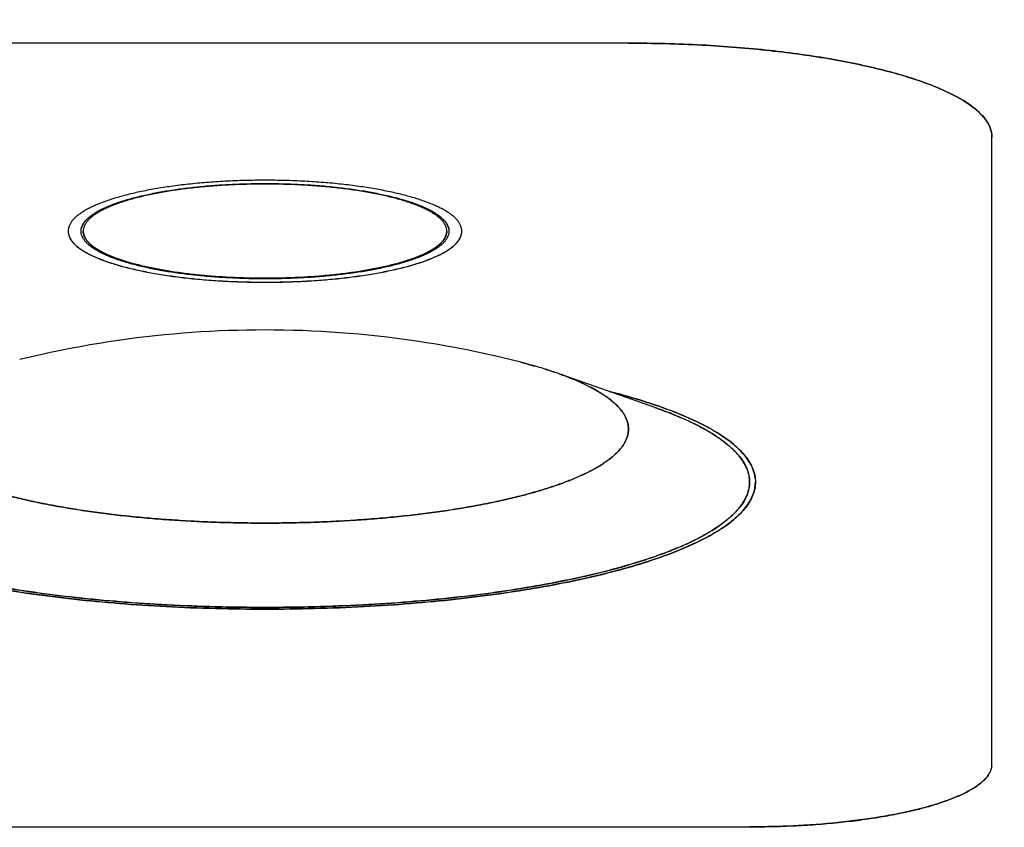
# Model space of a CAD drawing. Units: millimetres. Extents: x 5 to 293, y 4 to 414.
# Drawn here: x 182 to 184, y 146 to 148 of the extents above; entities that cross this region are included whole.
import ezdxf
from ezdxf.enums import TextEntityAlignment as Align

# ---------------------------------------------------------------- set-up
doc = ezdxf.new("R2010")
doc.units = ezdxf.units.MM
doc.layers.add('Default', color=7, linetype='Continuous')
doc.layers.add('DV4_0', color=7, linetype='Continuous')
doc.styles.add('SEACAD_Arial', font='arial.ttf')
doc.dimstyles.get("Standard").update_dxf_attribs({"dimtxt": 0.18, "dimasz": 0.18, "dimexe": 0.18, "dimexo": 0.0625, "dimgap": 0.09, "dimtad": 0, "dimtih": 1, "dimtoh": 1, "dimdec": 4, "dimzin": 0, "dimdsep": 46, "dimtxsty": 'Standard', "dimcen": 0.09, "dimadec": 0, "dimazin": 0, "dimtfac": 1, "dimtdec": 4, "dimtofl": 0, "dimtmove": 0, "dimatfit": 3, "dimfxl": 0, "dimtolj": 1, "dimtzin": 0, "dimarcsym": 0})

# ---------------------------------------------------------------- blocks, each defined once
blk = doc.blocks.new('SE3')
at = {"color": 7, "linetype": 'Continuous'}
for p, q in [((182.1406, 147.253), (182.1216, 147.2511)), ((182.1595, 147.2548), (182.1406, 147.253)), ((182.1783, 147.2564), (182.1595, 147.2548)), ((182.1972, 147.2578), (182.1783, 147.2564)), ((182.216, 147.2591), (182.1972, 147.2578)), ((182.2349, 147.2602), (182.216, 147.2591)), ((182.2537, 147.2611), (182.2349, 147.2602)), ((182.2725, 147.2618), (182.2537, 147.2611)), ((182.2914, 147.2624), (182.2725, 147.2618)), ((182.3103, 147.2628), (182.2914, 147.2624)), ((182.3292, 147.2631), (182.3103, 147.2628)), ((182.3481, 147.2632), (182.3292, 147.2631)), ((182.3673, 147.2631), (182.3481, 147.2632)), ((182.3866, 147.2628), (182.3673, 147.2631)), ((182.4059, 147.2624), (182.3866, 147.2628)), ((182.4252, 147.2618), (182.4059, 147.2624)), ((182.4445, 147.261), (182.4252, 147.2618)), ((182.4638, 147.26), (182.4445, 147.261)), ((182.4832, 147.2589), (182.4638, 147.26)), ((182.5026, 147.2576), (182.4832, 147.2589)), ((182.522, 147.256), (182.5026, 147.2576)), ((182.5416, 147.2544), (182.522, 147.256)), ((182.5611, 147.2525), (182.5416, 147.2544)), ((182.5808, 147.2504), (182.5611, 147.2525)), ((181.9864, 147.2322), (181.9665, 147.2286)), ((182.0061, 147.2355), (181.9864, 147.2322)), ((182.0256, 147.2386), (182.0061, 147.2355)), ((182.0451, 147.2415), (182.0256, 147.2386)), ((182.0644, 147.2442), (182.0451, 147.2415)), ((182.0835, 147.2467), (182.0644, 147.2442)), ((182.1026, 147.249), (182.0835, 147.2467)), ((182.1216, 147.2511), (182.1026, 147.249)), ((182.6005, 147.2481), (182.5808, 147.2504)), ((182.6204, 147.2457), (182.6005, 147.2481)), ((182.6404, 147.243), (182.6204, 147.2457)), ((182.6606, 147.2401), (182.6404, 147.243)), ((182.681, 147.2369), (182.6606, 147.2401)), ((182.7015, 147.2336), (182.681, 147.2369)), ((182.7223, 147.23), (182.7015, 147.2336)), ((181.8846, 147.212), (181.8634, 147.2072)), ((181.9055, 147.2166), (181.8846, 147.212)), ((181.926, 147.2209), (181.9055, 147.2166)), ((181.9464, 147.2249), (181.926, 147.2209)), ((181.9665, 147.2286), (181.9464, 147.2249)), ((182.7434, 147.2261), (182.7223, 147.23)), ((182.7647, 147.2219), (182.7434, 147.2261)), ((182.7864, 147.2175), (182.7647, 147.2219)), ((182.8083, 147.2127), (182.7864, 147.2175)), ((182.8307, 147.2077), (182.8083, 147.2127)), ((181.8634, 147.2072), (181.8419, 147.202)), ((182.8534, 147.2022), (182.8307, 147.2077)), ((182.876, 147.1965), (182.8534, 147.2022))]:
    blk.add_line(p, q, dxfattribs=at)
at = {"layer": 'DV4_0', "color": 7, "linetype": 'Continuous'}
for p, q in [((183.0981, 147.8552), (181.5981, 147.8552)), ((183.0981, 147.8552), (181.5981, 147.8552)), ((183.0981, 147.8551), (181.5981, 147.8551)), ((183.0981, 147.8552), (183.0981, 147.8551)), ((183.8481, 146.367), (183.8481, 147.6611)), ((183.8481, 146.367), (183.8481, 147.6611)), ((182.3481, 147.5654), (182.3481, 147.5655)), ((182.3481, 147.3698), (182.3481, 147.3701)), ((182.3481, 147.3618), (182.3481, 147.3619)), ((183.1544, 147.1024), (182.9528, 147.1735)), ((182.3481, 146.6869), (182.3481, 146.6868)), ((181.3481, 146.2375), (183.348, 146.2375)), ((181.3481, 146.2375), (183.348, 146.2375))]:
    blk.add_line(p, q, dxfattribs=at)
for points, knots in [([(183.8481, 147.6611), (183.8481, 147.6627), (183.8479, 147.666), (183.847, 147.6726), (183.8445, 147.681), (183.8396, 147.6909), (183.8329, 147.7005), (183.8245, 147.7099), (183.8143, 147.7191), (183.8024, 147.7281), (183.789, 147.7369), (183.7739, 147.7455), (183.7573, 147.7539), (183.7392, 147.762), (183.7197, 147.7698), (183.6988, 147.7774), (183.6765, 147.7848), (183.6529, 147.7918), (183.6281, 147.7985), (183.602, 147.8049), (183.5651, 147.8132), (183.5162, 147.8226), (183.4544, 147.8323), (183.3888, 147.8404), (183.3201, 147.8469), (183.2481, 147.8516), (183.1738, 147.8545), (183.1234, 147.8552), (183.0981, 147.8552)], [0, 0, 0, 0, 0.0060974, 0.0122515, 0.0249175, 0.0383846, 0.0529659, 0.0684128, 0.0852986, 0.1037306, 0.1237813, 0.1451181, 0.1680727, 0.1926388, 0.2187997, 0.2463218, 0.2753516, 0.3058443, 0.3377515, 0.3710202, 0.4055904, 0.4783752, 0.556146, 0.6377485, 0.7239657, 0.8127053, 0.9059556, 1, 1, 1, 1]), ([(183.0981, 147.8552), (183.1487, 147.8552), (183.2488, 147.8526), (183.3911, 147.8411), (183.5197, 147.8231), (183.6317, 147.7992), (183.7241, 147.7702), (183.7939, 147.7369), (183.8381, 147.7001), (183.8481, 147.6742), (183.8481, 147.6611)], [0, 0, 0, 0, 0.129132, 0.254435, 0.377653, 0.499978, 0.622303, 0.745528, 0.870844, 1, 1, 1, 1]), ([(183.8481, 147.6611), (183.8481, 147.6627), (183.8479, 147.6659), (183.847, 147.6726), (183.8445, 147.681), (183.8396, 147.6908), (183.8329, 147.7005), (183.8245, 147.7099), (183.8143, 147.719), (183.8024, 147.7281), (183.789, 147.7369), (183.7739, 147.7455), (183.7573, 147.7538), (183.7392, 147.7619), (183.7197, 147.7698), (183.6988, 147.7774), (183.6765, 147.7847), (183.6529, 147.7917), (183.6281, 147.7984), (183.602, 147.8049), (183.5651, 147.8131), (183.5162, 147.8225), (183.4544, 147.8322), (183.3888, 147.8403), (183.3201, 147.8468), (183.2481, 147.8516), (183.1738, 147.8544), (183.1234, 147.8551), (183.0981, 147.8551)], [0, 0, 0, 0, 0.006009, 0.012163, 0.02483, 0.038299, 0.052881, 0.06833, 0.085217, 0.103651, 0.123703, 0.145042, 0.167998, 0.192567, 0.21873, 0.246255, 0.275287, 0.305782, 0.337692, 0.370964, 0.405537, 0.478329, 0.556106, 0.637716, 0.723941, 0.812689, 0.905947, 1, 1, 1, 1]), ([(182.3481, 147.5722), (182.3344, 147.5722), (182.3071, 147.5719), (182.2669, 147.5703), (182.2278, 147.5677), (182.1906, 147.5642), (182.155, 147.5598), (182.1216, 147.5546), (182.0903, 147.5486), (182.0615, 147.5418), (182.0392, 147.5355), (182.0227, 147.5301), (182.0114, 147.526), (182.0008, 147.5217), (181.991, 147.5173), (181.982, 147.5128), (181.9739, 147.5082), (181.9666, 147.5034), (181.9601, 147.4985), (181.9546, 147.4935), (181.9501, 147.4885), (181.9464, 147.4832), (181.9438, 147.4779), (181.9422, 147.4725), (181.9418, 147.4689), (181.9418, 147.4671)], [0, 0, 0, 0, 0.094075, 0.187356, 0.27611, 0.362341, 0.443947, 0.521719, 0.594498, 0.662326, 0.724711, 0.753735, 0.781252, 0.807407, 0.831968, 0.854917, 0.876248, 0.896295, 0.914723, 0.931605, 0.94705, 0.96163, 0.975096, 0.987762, 1, 1, 1, 1]), ([(181.9686, 147.4671), (181.9686, 147.4687), (181.969, 147.4721), (181.9704, 147.4772), (181.9729, 147.4822), (181.9763, 147.4871), (181.9806, 147.4918), (181.9857, 147.4965), (181.9917, 147.5011), (181.9985, 147.5055), (182.0062, 147.5099), (182.0145, 147.5141), (182.0237, 147.5182), (182.0336, 147.5222), (182.0442, 147.5261), (182.0595, 147.5311), (182.0804, 147.537), (182.1073, 147.5433), (182.1365, 147.549), (182.1678, 147.5539), (182.201, 147.558), (182.2358, 147.5613), (182.2722, 147.5637), (182.3098, 147.5652), (182.3353, 147.5655), (182.3481, 147.5655)], [0, 0, 0, 0, 0.012259, 0.024945, 0.03843, 0.053027, 0.068484, 0.085378, 0.103817, 0.123873, 0.145209, 0.168162, 0.192728, 0.218889, 0.246403, 0.275426, 0.337815, 0.40563, 0.478406, 0.556158, 0.637754, 0.72396, 0.812698, 0.90595, 1, 1, 1, 1]), ([(181.9686, 147.4671), (181.9686, 147.4687), (181.969, 147.4721), (181.9704, 147.4771), (181.9729, 147.4821), (181.9763, 147.487), (181.9806, 147.4917), (181.9857, 147.4964), (181.9917, 147.501), (181.9985, 147.5054), (182.0062, 147.5098), (182.0145, 147.514), (182.0237, 147.5181), (182.0336, 147.5221), (182.0442, 147.5259), (182.0595, 147.531), (182.0804, 147.5369), (182.1073, 147.5432), (182.1365, 147.5488), (182.1678, 147.5537), (182.201, 147.5579), (182.2358, 147.5611), (182.2722, 147.5636), (182.3098, 147.565), (182.3353, 147.5654), (182.3481, 147.5654)], [0, 0, 0, 0, 0.0119694, 0.0246592, 0.0381482, 0.0527493, 0.0682112, 0.0851101, 0.1035542, 0.1236166, 0.1449587, 0.1679189, 0.1924913, 0.2186603, 0.2461824, 0.2752141, 0.3376207, 0.4054556, 0.4782535, 0.5560284, 0.6376483, 0.7238794, 0.812643, 0.9059228, 1, 1, 1, 1]), ([(181.9686, 147.467), (181.9686, 147.4736), (181.9737, 147.4867), (181.996, 147.5054), (182.0314, 147.5223), (182.0781, 147.537), (182.1347, 147.5491), (182.1998, 147.5583), (182.2718, 147.5641), (182.3225, 147.5654), (182.3481, 147.5654)], [0, 0, 0, 0, 0.128891, 0.25436, 0.377699, 0.500094, 0.622442, 0.745646, 0.870911, 1, 1, 1, 1]), ([(182.3481, 147.5643), (182.3354, 147.5643), (182.3102, 147.5639), (182.2731, 147.5625), (182.2371, 147.5601), (182.2027, 147.5569), (182.1699, 147.5528), (182.1391, 147.548), (182.1102, 147.5424), (182.0836, 147.5362), (182.063, 147.5304), (182.0478, 147.5254), (182.0373, 147.5216), (182.0275, 147.5177), (182.0185, 147.5136), (182.0102, 147.5094), (182.0027, 147.5051), (181.9959, 147.5007), (181.99, 147.4962), (181.9849, 147.4916), (181.9807, 147.4869), (181.9773, 147.4821), (181.9749, 147.4772), (181.9734, 147.4722), (181.9731, 147.4688), (181.9731, 147.4672)], [0, 0, 0, 0, 0.094062, 0.18733, 0.276079, 0.362305, 0.443909, 0.521682, 0.594465, 0.662296, 0.724686, 0.753713, 0.781233, 0.807391, 0.831954, 0.854906, 0.87624, 0.896288, 0.914718, 0.931603, 0.947048, 0.961629, 0.975096, 0.987762, 1, 1, 1, 1]), ([(182.7543, 147.4671), (182.7543, 147.4689), (182.7539, 147.4725), (182.7523, 147.4779), (182.7497, 147.4832), (182.7461, 147.4885), (182.7415, 147.4935), (182.736, 147.4985), (182.7296, 147.5034), (182.7223, 147.5082), (182.7141, 147.5128), (182.7051, 147.5173), (182.6953, 147.5217), (182.6848, 147.526), (182.6734, 147.5301), (182.657, 147.5355), (182.6346, 147.5418), (182.6058, 147.5486), (182.5745, 147.5546), (182.5411, 147.5598), (182.5056, 147.5642), (182.4683, 147.5677), (182.4293, 147.5703), (182.3891, 147.5719), (182.3618, 147.5722), (182.3481, 147.5722)], [0, 0, 0, 0, 0.01224, 0.024908, 0.038377, 0.052959, 0.068406, 0.085292, 0.103722, 0.123772, 0.145106, 0.168058, 0.192621, 0.218779, 0.246298, 0.275324, 0.337714, 0.405543, 0.478325, 0.556095, 0.637699, 0.723923, 0.812671, 0.905938, 1, 1, 1, 1]), ([(182.3481, 147.5655), (182.3609, 147.5655), (182.3864, 147.5652), (182.4239, 147.5637), (182.4604, 147.5613), (182.4952, 147.558), (182.5283, 147.5539), (182.5596, 147.549), (182.5888, 147.5433), (182.6157, 147.537), (182.6366, 147.5311), (182.652, 147.5261), (182.6626, 147.5222), (182.6725, 147.5182), (182.6816, 147.5141), (182.69, 147.5099), (182.6976, 147.5055), (182.7045, 147.5011), (182.7105, 147.4965), (182.7156, 147.4918), (182.7199, 147.4871), (182.7233, 147.4822), (182.7258, 147.4772), (182.7272, 147.4721), (182.7276, 147.4687), (182.7276, 147.4671)], [0, 0, 0, 0, 0.093992, 0.187187, 0.275898, 0.362079, 0.443672, 0.521424, 0.594215, 0.662046, 0.724458, 0.753493, 0.78102, 0.807194, 0.831771, 0.854737, 0.876085, 0.896152, 0.914599, 0.931501, 0.946965, 0.961566, 0.975054, 0.987741, 1, 1, 1, 1]), ([(182.3481, 147.5654), (182.3609, 147.5654), (182.3864, 147.565), (182.4239, 147.5636), (182.4604, 147.5611), (182.4952, 147.5579), (182.5283, 147.5537), (182.5596, 147.5488), (182.5888, 147.5432), (182.6157, 147.5369), (182.6366, 147.531), (182.652, 147.5259), (182.6626, 147.5221), (182.6725, 147.5181), (182.6816, 147.514), (182.69, 147.5098), (182.6976, 147.5054), (182.7045, 147.501), (182.7105, 147.4964), (182.7156, 147.4917), (182.7199, 147.487), (182.7233, 147.4821), (182.7258, 147.4771), (182.7272, 147.4721), (182.7276, 147.4687), (182.7276, 147.4671)], [0, 0, 0, 0, 0.09402, 0.187241, 0.275979, 0.362185, 0.443802, 0.521577, 0.594389, 0.66224, 0.72467, 0.753714, 0.781249, 0.80743, 0.832015, 0.854988, 0.876342, 0.896414, 0.914867, 0.931774, 0.947243, 0.961848, 0.975339, 0.98803, 1, 1, 1, 1]), ([(182.3481, 147.5654), (182.3737, 147.5654), (182.4243, 147.5641), (182.4963, 147.5583), (182.5614, 147.5491), (182.618, 147.537), (182.6648, 147.5223), (182.7002, 147.5054), (182.7225, 147.4867), (182.7276, 147.4736), (182.7276, 147.467)], [0, 0, 0, 0, 0.129015, 0.254252, 0.377461, 0.499831, 0.622254, 0.745617, 0.871101, 1, 1, 1, 1]), ([(182.7231, 147.4672), (182.7231, 147.4688), (182.7228, 147.4722), (182.7213, 147.4772), (182.7189, 147.4821), (182.7155, 147.4869), (182.7113, 147.4916), (182.7062, 147.4962), (182.7003, 147.5007), (182.6935, 147.5051), (182.686, 147.5094), (182.6777, 147.5136), (182.6687, 147.5177), (182.6589, 147.5216), (182.6484, 147.5254), (182.6332, 147.5304), (182.6126, 147.5362), (182.586, 147.5424), (182.5571, 147.548), (182.5262, 147.5528), (182.4934, 147.5569), (182.4591, 147.5601), (182.4231, 147.5625), (182.3859, 147.5639), (182.3608, 147.5643), (182.3481, 147.5643)], [0, 0, 0, 0, 0.012238, 0.024905, 0.038373, 0.052955, 0.068404, 0.085292, 0.103727, 0.12378, 0.14512, 0.168078, 0.192647, 0.218812, 0.246337, 0.27537, 0.337772, 0.405612, 0.478401, 0.556174, 0.637777, 0.723991, 0.812727, 0.905966, 1, 1, 1, 1]), ([(181.9418, 147.467), (181.9418, 147.4652), (181.9422, 147.4615), (181.9438, 147.4561), (181.9464, 147.4508), (181.9501, 147.4456), (181.9546, 147.4405), (181.9601, 147.4355), (181.9666, 147.4306), (181.9739, 147.4259), (181.982, 147.4212), (181.991, 147.4167), (182.0008, 147.4123), (182.0114, 147.408), (182.0227, 147.4039), (182.0392, 147.3985), (182.0615, 147.3922), (182.0903, 147.3855), (182.1216, 147.3794), (182.155, 147.3742), (182.1906, 147.3698), (182.2278, 147.3663), (182.2669, 147.3637), (182.3071, 147.3621), (182.3344, 147.3618), (182.3481, 147.3618)], [0, 0, 0, 0, 0.012234, 0.024896, 0.038359, 0.052935, 0.068379, 0.085261, 0.103688, 0.123733, 0.145065, 0.168015, 0.192576, 0.218731, 0.246248, 0.275273, 0.337659, 0.405489, 0.47827, 0.556044, 0.637652, 0.723884, 0.812641, 0.905923, 1, 1, 1, 1]), ([(181.9418, 147.467), (181.9418, 147.4652), (181.9422, 147.4616), (181.9438, 147.4563), (181.9464, 147.4509), (181.9501, 147.4457), (181.9546, 147.4406), (181.9601, 147.4356), (181.9666, 147.4307), (181.9739, 147.426), (181.982, 147.4213), (181.991, 147.4168), (182.0008, 147.4124), (182.0114, 147.4082), (182.0227, 147.404), (182.0392, 147.3986), (182.0615, 147.3923), (182.0903, 147.3856), (182.1216, 147.3796), (182.155, 147.3743), (182.1906, 147.3699), (182.2278, 147.3664), (182.2669, 147.3638), (182.3071, 147.3623), (182.3344, 147.3619), (182.3481, 147.3619)], [0, 0, 0, 0, 0.011964, 0.02463, 0.038096, 0.052676, 0.068124, 0.085011, 0.103443, 0.123493, 0.144831, 0.167787, 0.192355, 0.218517, 0.246042, 0.275075, 0.337478, 0.405326, 0.478128, 0.555922, 0.637552, 0.723808, 0.812589, 0.905897, 1, 1, 1, 1]), ([(181.9421, 147.4634), (181.9428, 147.4575), (181.9486, 147.4447), (181.9712, 147.4259), (182.009, 147.4078), (182.059, 147.3921), (182.1197, 147.3792), (182.1893, 147.3694), (182.2621, 147.3635), (182.3116, 147.3621), (182.3345, 147.3619)], [0, 0, 0, 0, 0.112621, 0.243488, 0.372184, 0.49995, 0.627719, 0.756427, 0.887323, 1, 1, 1, 1]), ([(182.3481, 147.3687), (182.3353, 147.3687), (182.3098, 147.369), (182.2722, 147.3705), (182.2358, 147.3729), (182.201, 147.3762), (182.1678, 147.3803), (182.1365, 147.3852), (182.1073, 147.3908), (182.0804, 147.3971), (182.0595, 147.403), (182.0442, 147.4081), (182.0336, 147.4119), (182.0237, 147.4159), (182.0145, 147.42), (182.0062, 147.4243), (181.9985, 147.4286), (181.9917, 147.4331), (181.9857, 147.4376), (181.9806, 147.4423), (181.9763, 147.4471), (181.9729, 147.4519), (181.9704, 147.4569), (181.969, 147.462), (181.9686, 147.4653), (181.9686, 147.4669)], [0, 0, 0, 0, 0.094079, 0.187361, 0.276126, 0.362359, 0.44398, 0.521757, 0.594556, 0.662392, 0.724799, 0.753831, 0.781354, 0.807522, 0.832094, 0.855054, 0.876397, 0.896458, 0.914901, 0.931799, 0.94726, 0.961859, 0.975346, 0.988033, 1, 1, 1, 1]), ([(181.9731, 147.467), (181.9731, 147.4604), (181.9781, 147.4475), (182.0002, 147.429), (182.0351, 147.4124), (182.0813, 147.3979), (182.1373, 147.386), (182.2016, 147.3769), (182.2727, 147.3712), (182.3228, 147.3699), (182.3481, 147.3699)], [0, 0, 0, 0, 0.129114, 0.25441, 0.377629, 0.499959, 0.622292, 0.745523, 0.870843, 1, 1, 1, 1]), ([(182.3481, 147.3698), (182.3354, 147.3698), (182.3102, 147.3702), (182.2731, 147.3716), (182.2371, 147.374), (182.2027, 147.3772), (182.1699, 147.3813), (182.1391, 147.3861), (182.1102, 147.3917), (182.0836, 147.3979), (182.063, 147.4037), (182.0478, 147.4087), (182.0373, 147.4125), (182.0275, 147.4164), (182.0185, 147.4205), (182.0102, 147.4247), (182.0027, 147.4289), (181.9959, 147.4334), (181.99, 147.4379), (181.9849, 147.4425), (181.9807, 147.4472), (181.9773, 147.452), (181.9749, 147.4569), (181.9734, 147.4619), (181.9731, 147.4652), (181.9731, 147.4669)], [0, 0, 0, 0, 0.094064, 0.187334, 0.276085, 0.362312, 0.44392, 0.521694, 0.594479, 0.662312, 0.724703, 0.753731, 0.781252, 0.80741, 0.831973, 0.854925, 0.87626, 0.896307, 0.914736, 0.931619, 0.947064, 0.961641, 0.975104, 0.987766, 1, 1, 1, 1]), ([(181.9731, 147.4669), (181.9731, 147.4653), (181.9734, 147.4619), (181.9749, 147.457), (181.9773, 147.452), (181.9807, 147.4472), (181.9849, 147.4425), (181.99, 147.4379), (181.9959, 147.4334), (182.0027, 147.429), (182.0102, 147.4247), (182.0185, 147.4206), (182.0275, 147.4165), (182.0373, 147.4126), (182.0478, 147.4088), (182.063, 147.4038), (182.0836, 147.398), (182.1102, 147.3917), (182.1391, 147.3862), (182.1699, 147.3814), (182.2027, 147.3773), (182.2371, 147.3741), (182.2731, 147.3717), (182.3102, 147.3702), (182.3354, 147.3699), (182.3481, 147.3699)], [0, 0, 0, 0, 0.0120572, 0.0247217, 0.0381873, 0.0527668, 0.0682143, 0.0851005, 0.1035328, 0.1235832, 0.144922, 0.1678784, 0.1924461, 0.2186085, 0.2461339, 0.2751671, 0.3375692, 0.4054152, 0.4782129, 0.5560008, 0.6376228, 0.7238654, 0.8126325, 0.9059188, 1, 1, 1, 1]), ([(181.9731, 147.4669), (181.9731, 147.4653), (181.9735, 147.4621), (181.9749, 147.4572), (181.9773, 147.4523), (181.9807, 147.4475), (181.9849, 147.4428), (181.99, 147.4382), (181.9959, 147.4337), (182.0027, 147.4293), (182.0102, 147.425), (182.0185, 147.4208), (182.0275, 147.4167), (182.0373, 147.4128), (182.0478, 147.409), (182.063, 147.404), (182.0836, 147.3982), (182.1102, 147.392), (182.1391, 147.3864), (182.1699, 147.3816), (182.2027, 147.3775), (182.2371, 147.3743), (182.2731, 147.3719), (182.3102, 147.3705), (182.3354, 147.3701), (182.3481, 147.3701)], [0, 0, 0, 0, 0.0114715, 0.0241436, 0.0376171, 0.0522053, 0.0676619, 0.0845581, 0.1030013, 0.1230637, 0.1444151, 0.1673851, 0.1919674, 0.2181453, 0.245687, 0.2747374, 0.3371766, 0.4050628, 0.4779035, 0.5557375, 0.637408, 0.7237017, 0.8125214, 0.905863, 1, 1, 1, 1]), ([(182.3481, 147.3618), (182.3618, 147.3618), (182.3891, 147.3621), (182.4293, 147.3637), (182.4683, 147.3663), (182.5056, 147.3698), (182.5411, 147.3742), (182.5745, 147.3794), (182.6058, 147.3855), (182.6346, 147.3922), (182.657, 147.3985), (182.6734, 147.4039), (182.6848, 147.408), (182.6953, 147.4123), (182.7051, 147.4167), (182.7141, 147.4212), (182.7223, 147.4259), (182.7296, 147.4306), (182.736, 147.4355), (182.7415, 147.4405), (182.7461, 147.4456), (182.7497, 147.4508), (182.7523, 147.4561), (182.7539, 147.4615), (182.7543, 147.4652), (182.7543, 147.467)], [0, 0, 0, 0, 0.094064, 0.187333, 0.276083, 0.362308, 0.443915, 0.521686, 0.59447, 0.662301, 0.724692, 0.753719, 0.781239, 0.807396, 0.83196, 0.854912, 0.876247, 0.896295, 0.914725, 0.931609, 0.947055, 0.961634, 0.975099, 0.987764, 1, 1, 1, 1]), ([(182.3481, 147.3619), (182.3618, 147.3619), (182.3891, 147.3623), (182.4293, 147.3638), (182.4683, 147.3664), (182.5056, 147.3699), (182.5411, 147.3743), (182.5745, 147.3796), (182.6058, 147.3856), (182.6346, 147.3923), (182.657, 147.3986), (182.6734, 147.404), (182.6848, 147.4082), (182.6953, 147.4124), (182.7051, 147.4168), (182.7141, 147.4213), (182.7223, 147.426), (182.7296, 147.4307), (182.736, 147.4356), (182.7415, 147.4406), (182.7461, 147.4457), (182.7497, 147.4509), (182.7523, 147.4563), (182.7539, 147.4616), (182.7543, 147.4652), (182.7543, 147.467)], [0, 0, 0, 0, 0.09409, 0.187384, 0.276159, 0.362408, 0.444036, 0.521829, 0.594633, 0.662482, 0.72489, 0.753925, 0.781452, 0.807617, 0.832187, 0.855146, 0.876487, 0.89654, 0.914975, 0.931864, 0.947314, 0.961897, 0.975366, 0.988034, 1, 1, 1, 1]), ([(182.3481, 147.3699), (182.3734, 147.3699), (182.4235, 147.3712), (182.4946, 147.3769), (182.5589, 147.386), (182.6149, 147.3979), (182.6611, 147.4124), (182.696, 147.429), (182.7181, 147.4475), (182.7231, 147.4604), (182.7231, 147.467)], [0, 0, 0, 0, 0.129122, 0.254428, 0.377661, 0.500006, 0.622349, 0.74558, 0.870883, 1, 1, 1, 1]), ([(182.7276, 147.4669), (182.7276, 147.4653), (182.7272, 147.462), (182.7258, 147.4569), (182.7233, 147.4519), (182.7199, 147.4471), (182.7156, 147.4423), (182.7105, 147.4376), (182.7045, 147.4331), (182.6976, 147.4286), (182.69, 147.4243), (182.6816, 147.42), (182.6725, 147.4159), (182.6626, 147.4119), (182.652, 147.4081), (182.6366, 147.403), (182.6157, 147.3971), (182.5888, 147.3908), (182.5596, 147.3852), (182.5283, 147.3803), (182.4952, 147.3762), (182.4604, 147.3729), (182.4239, 147.3705), (182.3864, 147.369), (182.3609, 147.3687), (182.3481, 147.3687)], [0, 0, 0, 0, 0.011967, 0.024656, 0.038145, 0.052748, 0.068216, 0.085122, 0.103574, 0.123645, 0.144999, 0.167972, 0.192557, 0.218737, 0.246273, 0.275317, 0.337747, 0.4056, 0.478413, 0.556189, 0.637808, 0.724015, 0.812755, 0.905979, 1, 1, 1, 1]), ([(182.7231, 147.4669), (182.7231, 147.4652), (182.7228, 147.4619), (182.7213, 147.4569), (182.7189, 147.452), (182.7155, 147.4472), (182.7113, 147.4425), (182.7062, 147.4379), (182.7003, 147.4334), (182.6935, 147.4289), (182.686, 147.4247), (182.6777, 147.4205), (182.6687, 147.4164), (182.6589, 147.4125), (182.6484, 147.4087), (182.6332, 147.4037), (182.6126, 147.3979), (182.586, 147.3917), (182.5571, 147.3861), (182.5262, 147.3813), (182.4934, 147.3772), (182.4591, 147.374), (182.4231, 147.3716), (182.3859, 147.3702), (182.3608, 147.3698), (182.3481, 147.3698)], [0, 0, 0, 0, 0.012234, 0.024896, 0.038361, 0.05294, 0.068387, 0.085275, 0.103708, 0.12376, 0.145101, 0.168059, 0.192629, 0.218792, 0.246319, 0.275353, 0.337756, 0.405598, 0.478389, 0.556163, 0.63777, 0.723984, 0.812723, 0.905964, 1, 1, 1, 1]), ([(182.3481, 147.3701), (182.3608, 147.3701), (182.3859, 147.3705), (182.4231, 147.3719), (182.4591, 147.3743), (182.4934, 147.3775), (182.5262, 147.3816), (182.5571, 147.3864), (182.586, 147.392), (182.6126, 147.3982), (182.6332, 147.404), (182.6484, 147.409), (182.6589, 147.4128), (182.6687, 147.4167), (182.6777, 147.4208), (182.686, 147.425), (182.6935, 147.4293), (182.7003, 147.4337), (182.7062, 147.4382), (182.7113, 147.4428), (182.7155, 147.4475), (182.7189, 147.4523), (182.7213, 147.4572), (182.7227, 147.4621), (182.7231, 147.4653), (182.7231, 147.4669)], [0, 0, 0, 0, 0.094109, 0.187422, 0.276229, 0.36251, 0.444179, 0.522013, 0.594861, 0.662755, 0.725206, 0.754262, 0.78181, 0.807994, 0.832583, 0.855559, 0.876916, 0.896984, 0.915431, 0.932331, 0.947791, 0.962381, 0.975856, 0.988528, 1, 1, 1, 1]), ([(182.3481, 147.3699), (182.3608, 147.3699), (182.3859, 147.3702), (182.4231, 147.3717), (182.4591, 147.3741), (182.4934, 147.3773), (182.5262, 147.3814), (182.5571, 147.3862), (182.586, 147.3917), (182.6126, 147.398), (182.6332, 147.4038), (182.6484, 147.4088), (182.6589, 147.4126), (182.6687, 147.4165), (182.6777, 147.4206), (182.686, 147.4247), (182.6935, 147.429), (182.7003, 147.4334), (182.7062, 147.4379), (182.7113, 147.4425), (182.7155, 147.4472), (182.7189, 147.452), (182.7213, 147.457), (182.7228, 147.4619), (182.7231, 147.4653), (182.7231, 147.4669)], [0, 0, 0, 0, 0.094053, 0.187311, 0.276065, 0.362295, 0.443916, 0.521704, 0.594508, 0.662363, 0.724776, 0.753816, 0.781347, 0.807516, 0.83209, 0.855052, 0.876397, 0.896452, 0.914889, 0.931779, 0.94723, 0.961811, 0.975278, 0.987943, 1, 1, 1, 1]), ([(182.3617, 147.3619), (182.3846, 147.3621), (182.4341, 147.3635), (182.5068, 147.3694), (182.5765, 147.3792), (182.6371, 147.3921), (182.6871, 147.4078), (182.7249, 147.4259), (182.7475, 147.4447), (182.7533, 147.4575), (182.7541, 147.4634)], [0, 0, 0, 0, 0.112657, 0.243535, 0.372236, 0.500006, 0.62778, 0.756487, 0.887367, 1, 1, 1, 1]), ([(182.9528, 147.1735), (182.9488, 147.1749), (182.9399, 147.178), (182.9258, 147.1825), (182.9105, 147.1871), (182.8947, 147.1916), (182.8831, 147.1947), (182.8768, 147.1963), (182.876, 147.1965)], [0, 0, 0, 0, 0.159701, 0.352731, 0.552094, 0.757653, 0.969264, 1, 1, 1, 1]), ([(182.926, 147.1824), (182.9261, 147.1824), (182.9312, 147.1808), (182.9371, 147.1789), (182.9429, 147.1769), (182.9438, 147.1766)], [0, 0, 0, 0, 0.00998, 0.836638, 1, 1, 1, 1]), ([(183.0981, 147.0587), (183.0981, 147.0607), (183.0979, 147.0648), (183.0967, 147.0709), (183.0949, 147.077), (183.0922, 147.0831), (183.0889, 147.0892), (183.0848, 147.0952), (183.08, 147.1012), (183.0745, 147.1071), (183.0683, 147.113), (183.0613, 147.1188), (183.0537, 147.1246), (183.0453, 147.1303), (183.0363, 147.1359), (183.0266, 147.1415), (183.0162, 147.1469), (183.0052, 147.1523), (182.9935, 147.1576), (182.9812, 147.1628), (182.9683, 147.1679), (182.9587, 147.1714), (182.9535, 147.1732), (182.9528, 147.1735)], [0, 0, 0, 0, 0.031347, 0.06312, 0.095727, 0.129542, 0.164898, 0.202079, 0.241324, 0.282827, 0.326747, 0.373207, 0.422302, 0.474103, 0.528662, 0.586012, 0.64617, 0.709144, 0.774927, 0.843504, 0.914852, 0.988938, 1, 1, 1, 1]), ([(182.9552, 147.1726), (182.9598, 147.171), (182.9689, 147.1677), (182.9818, 147.1626), (182.9941, 147.1574), (183.0058, 147.1521), (183.0168, 147.1467), (183.0272, 147.1412), (183.0368, 147.1357), (183.0458, 147.13), (183.0541, 147.1244), (183.0617, 147.1186), (183.0686, 147.1128), (183.0747, 147.107), (183.0802, 147.1011), (183.085, 147.0952), (183.089, 147.0892), (183.0923, 147.0832), (183.0949, 147.0771), (183.0967, 147.071), (183.0979, 147.0648), (183.0981, 147.0607), (183.0981, 147.0587)], [0, 0, 0, 0, 0.04997, 0.10005, 0.150113, 0.200152, 0.250147, 0.300071, 0.349907, 0.39969, 0.449463, 0.499241, 0.549026, 0.598789, 0.648513, 0.698278, 0.748179, 0.798269, 0.84857, 0.899016, 0.949522, 1, 1, 1, 1]), ([(183.0586, 147.1362), (183.0603, 147.1358), (183.0732, 147.1324), (183.0968, 147.126), (183.1286, 147.1165), (183.1587, 147.1066), (183.1869, 147.0964), (183.2132, 147.0857), (183.2377, 147.0748), (183.26, 147.0635), (183.2803, 147.0519), (183.2985, 147.04), (183.3145, 147.0278), (183.3282, 147.0154), (183.3396, 147.0026), (183.3487, 146.9896), (183.3542, 146.9783), (183.3573, 146.9693), (183.3589, 146.9626), (183.3599, 146.956), (183.3601, 146.9515), (183.3601, 146.9493)], [0, 0, 0, 0, 0.014236, 0.107328, 0.196286, 0.28097, 0.361252, 0.437586, 0.509264, 0.576239, 0.638495, 0.697016, 0.750817, 0.800111, 0.845212, 0.887801, 0.927145, 0.945896, 0.964194, 0.98218, 1, 1, 1, 1]), ([(183.3597, 146.957), (183.358, 146.9721), (183.3437, 147.0045), (183.287, 147.0518), (183.1928, 147.0968), (183.108, 147.1235), (183.0604, 147.1357), (183.0587, 147.1362)], [0, 0, 0, 0, 0.227697, 0.485626, 0.73918, 0.990798, 1, 1, 1, 1]), ([(183.1516, 147.1034), (183.1604, 147.1003), (183.2062, 147.0836), (183.2758, 147.0504), (183.3347, 147.0013), (183.348, 146.9668), (183.348, 146.9493)], [0, 0, 0, 0, 0.069701, 0.373217, 0.681883, 1, 1, 1, 1]), ([(183.3481, 146.9493), (183.3481, 146.9518), (183.3478, 146.9569), (183.3465, 146.9646), (183.3443, 146.9722), (183.3412, 146.9798), (183.3373, 146.9873), (183.3326, 146.9948), (183.327, 147.0023), (183.3206, 147.0097), (183.3133, 147.0171), (183.3052, 147.0244), (183.2962, 147.0316), (183.2865, 147.0388), (183.276, 147.0459), (183.2646, 147.0529), (183.2525, 147.0598), (183.2396, 147.0666), (183.2259, 147.0733), (183.2115, 147.0799), (183.1963, 147.0864), (183.1804, 147.0928), (183.1663, 147.0981), (183.1576, 147.1013), (183.1544, 147.1024)], [0, 0, 0, 0, 0.029289, 0.058927, 0.089248, 0.120563, 0.153152, 0.187258, 0.22309, 0.260822, 0.300596, 0.342528, 0.38671, 0.433214, 0.482092, 0.533385, 0.587116, 0.643302, 0.701946, 0.763045, 0.826587, 0.892555, 0.960924, 1, 1, 1, 1]), ([(181.598, 147.0587), (181.598, 147.0566), (181.5983, 147.0525), (181.5994, 147.0464), (181.6012, 147.0403), (181.6039, 147.0342), (181.6072, 147.0281), (181.6113, 147.0221), (181.6161, 147.0161), (181.6216, 147.0102), (181.6278, 147.0043), (181.6348, 146.9985), (181.6424, 146.9927), (181.6508, 146.987), (181.6598, 146.9814), (181.6695, 146.9759), (181.6799, 146.9704), (181.6909, 146.965), (181.7026, 146.9597), (181.7149, 146.9545), (181.7278, 146.9494), (181.7414, 146.9444), (181.7555, 146.9396), (181.7703, 146.9348), (181.7856, 146.9302), (181.8014, 146.9257), (181.8178, 146.9213), (181.8347, 146.9171), (181.8522, 146.913), (181.8701, 146.909), (181.8885, 146.9052), (181.9073, 146.9015), (181.9266, 146.898), (181.9463, 146.8947), (181.9664, 146.8915), (181.9868, 146.8885), (182.0076, 146.8856), (182.0288, 146.883), (182.0503, 146.8805), (182.072, 146.8781), (182.0941, 146.876), (182.1163, 146.874), (182.1389, 146.8722), (182.1616, 146.8706), (182.1845, 146.8692), (182.2075, 146.8679), (182.2308, 146.8669), (182.2541, 146.866), (182.2775, 146.8654), (182.301, 146.8649), (182.3245, 146.8646), (182.3402, 146.8645), (182.3481, 146.8645)], [0, 0, 0, 0, 0.007567, 0.015237, 0.023108, 0.03127, 0.039805, 0.04878, 0.058254, 0.068272, 0.078874, 0.090089, 0.10194, 0.114445, 0.127615, 0.141458, 0.15598, 0.171182, 0.187061, 0.203615, 0.220838, 0.238722, 0.257258, 0.276434, 0.29624, 0.316662, 0.337685, 0.359293, 0.381471, 0.4042, 0.427462, 0.451238, 0.475508, 0.500252, 0.525448, 0.551075, 0.57711, 0.603529, 0.63031, 0.657429, 0.684861, 0.712582, 0.740566, 0.768788, 0.797222, 0.825843, 0.854624, 0.883538, 0.91256, 0.941662, 0.970817, 1, 1, 1, 1]), ([(182.3481, 146.8646), (182.3401, 146.8646), (182.3243, 146.8646), (182.3005, 146.8649), (182.2769, 146.8654), (182.2533, 146.866), (182.23, 146.8669), (182.2068, 146.8679), (182.1839, 146.8691), (182.1611, 146.8706), (182.1385, 146.8721), (182.1161, 146.8739), (182.0939, 146.8759), (182.072, 146.878), (182.0503, 146.8804), (182.029, 146.8829), (182.0079, 146.8856), (181.9871, 146.8884), (181.9666, 146.8914), (181.9465, 146.8946), (181.9268, 146.898), (181.9075, 146.9015), (181.8886, 146.9052), (181.8702, 146.909), (181.8522, 146.913), (181.8347, 146.9171), (181.8177, 146.9214), (181.8012, 146.9258), (181.7853, 146.9303), (181.7699, 146.935), (181.7551, 146.9398), (181.7409, 146.9446), (181.7273, 146.9496), (181.7144, 146.9547), (181.7021, 146.9599), (181.6904, 146.9652), (181.6794, 146.9706), (181.669, 146.976), (181.6594, 146.9816), (181.6504, 146.9872), (181.6421, 146.9929), (181.6345, 146.9986), (181.6276, 147.0044), (181.6215, 147.0102), (181.616, 147.0161), (181.6112, 147.0221), (181.6072, 147.0281), (181.6039, 147.0342), (181.6013, 147.0403), (181.5995, 147.0464), (181.5983, 147.0525), (181.5981, 147.0566), (181.5981, 147.0587)], [0, 0, 0, 0, 0.020171, 0.040352, 0.06051, 0.080609, 0.100623, 0.120562, 0.140446, 0.160314, 0.180197, 0.200089, 0.219978, 0.239864, 0.259754, 0.279666, 0.299613, 0.319588, 0.33958, 0.359583, 0.379592, 0.399617, 0.419668, 0.43974, 0.459824, 0.479912, 0.499996, 0.52008, 0.540168, 0.560253, 0.580326, 0.600377, 0.620403, 0.640413, 0.660417, 0.68041, 0.700386, 0.720334, 0.740247, 0.760138, 0.780025, 0.799915, 0.819808, 0.839691, 0.859559, 0.879444, 0.899382, 0.919396, 0.939495, 0.959651, 0.979831, 1, 1, 1, 1]), ([(182.3481, 146.8645), (182.3559, 146.8645), (182.3716, 146.8646), (182.3951, 146.8649), (182.4186, 146.8654), (182.442, 146.866), (182.4654, 146.8669), (182.4886, 146.8679), (182.5116, 146.8692), (182.5345, 146.8706), (182.5572, 146.8722), (182.5798, 146.874), (182.602, 146.876), (182.6241, 146.8781), (182.6458, 146.8805), (182.6673, 146.883), (182.6885, 146.8856), (182.7093, 146.8885), (182.7298, 146.8915), (182.7498, 146.8947), (182.7695, 146.898), (182.7888, 146.9015), (182.8076, 146.9052), (182.826, 146.909), (182.8439, 146.913), (182.8614, 146.9171), (182.8783, 146.9213), (182.8947, 146.9257), (182.9105, 146.9302), (182.9258, 146.9348), (182.9406, 146.9396), (182.9547, 146.9444), (182.9683, 146.9494), (182.9812, 146.9545), (182.9935, 146.9597), (183.0052, 146.965), (183.0162, 146.9704), (183.0266, 146.9759), (183.0363, 146.9814), (183.0453, 146.987), (183.0537, 146.9927), (183.0613, 146.9985), (183.0683, 147.0043), (183.0745, 147.0102), (183.08, 147.0161), (183.0848, 147.0221), (183.0889, 147.0281), (183.0922, 147.0342), (183.0949, 147.0403), (183.0967, 147.0464), (183.0979, 147.0525), (183.0981, 147.0566), (183.0981, 147.0587)], [0, 0, 0, 0, 0.029183, 0.058338, 0.08744, 0.116462, 0.145376, 0.174157, 0.202778, 0.231212, 0.259434, 0.287418, 0.315139, 0.342571, 0.369689, 0.396471, 0.42289, 0.448925, 0.474552, 0.499748, 0.524492, 0.548762, 0.572538, 0.5958, 0.618529, 0.640707, 0.662315, 0.683338, 0.70376, 0.723566, 0.742742, 0.761278, 0.779162, 0.796385, 0.812939, 0.828818, 0.84402, 0.858542, 0.872385, 0.885555, 0.89806, 0.909911, 0.921126, 0.931728, 0.941746, 0.95122, 0.960195, 0.96873, 0.976892, 0.984763, 0.992433, 1, 1, 1, 1]), ([(183.0981, 147.0587), (183.0981, 147.0566), (183.0979, 147.0525), (183.0967, 147.0464), (183.0949, 147.0402), (183.0923, 147.0341), (183.089, 147.0281), (183.085, 147.0221), (183.0802, 147.0161), (183.0747, 147.0102), (183.0686, 147.0044), (183.0617, 146.9986), (183.0541, 146.9928), (183.0458, 146.9872), (183.0368, 146.9816), (183.0272, 146.976), (183.0168, 146.9706), (183.0058, 146.9652), (182.9941, 146.9599), (182.9818, 146.9547), (182.9689, 146.9496), (182.9553, 146.9446), (182.9411, 146.9397), (182.9263, 146.935), (182.9109, 146.9303), (182.895, 146.9258), (182.8785, 146.9214), (182.8615, 146.9171), (182.844, 146.913), (182.826, 146.909), (182.8076, 146.9052), (182.7887, 146.9015), (182.7694, 146.898), (182.7496, 146.8946), (182.7295, 146.8914), (182.7091, 146.8884), (182.6883, 146.8855), (182.6672, 146.8829), (182.6458, 146.8804), (182.6241, 146.878), (182.6022, 146.8759), (182.58, 146.8739), (182.5576, 146.8721), (182.535, 146.8705), (182.5123, 146.8691), (182.4893, 146.8679), (182.4661, 146.8669), (182.4428, 146.866), (182.4193, 146.8654), (182.3956, 146.8649), (182.3719, 146.8646), (182.356, 146.8646), (182.3481, 146.8646)], [0, 0, 0, 0, 0.020165, 0.040342, 0.060495, 0.08059, 0.100601, 0.120538, 0.14042, 0.160286, 0.180168, 0.200059, 0.219948, 0.239834, 0.259726, 0.279638, 0.299587, 0.319563, 0.339558, 0.359562, 0.379574, 0.399602, 0.419655, 0.43973, 0.459818, 0.479909, 0.499996, 0.520083, 0.540174, 0.560261, 0.580336, 0.60039, 0.620418, 0.64043, 0.660435, 0.680429, 0.700407, 0.720355, 0.740268, 0.76016, 0.780047, 0.799936, 0.819828, 0.83971, 0.859577, 0.87946, 0.899396, 0.919408, 0.939504, 0.959658, 0.979834, 1, 1, 1, 1]), ([(181.3361, 146.9493), (181.3361, 146.9316), (181.3496, 146.8966), (181.4092, 146.8468), (181.5034, 146.8018), (181.6281, 146.7626), (181.7791, 146.7303), (181.9526, 146.7058), (182.1447, 146.6904), (182.2798, 146.6869), (182.3481, 146.6869)], [0, 0, 0, 0, 0.1292381, 0.2546341, 0.3779178, 0.5002699, 0.6225809, 0.745747, 0.8709671, 1, 1, 1, 1]), ([(182.3481, 146.6868), (182.3139, 146.6868), (182.2459, 146.6877), (182.1457, 146.6916), (182.0485, 146.698), (181.9558, 146.7068), (181.8673, 146.7178), (181.784, 146.7308), (181.7179, 146.7436), (181.6681, 146.7547), (181.6329, 146.7634), (181.5994, 146.7725), (181.5676, 146.782), (181.5376, 146.7919), (181.5093, 146.8022), (181.483, 146.8128), (181.4585, 146.8238), (181.4362, 146.8351), (181.4159, 146.8467), (181.3977, 146.8586), (181.3817, 146.8708), (181.368, 146.8832), (181.3566, 146.8959), (181.3475, 146.9089), (181.342, 146.9202), (181.3389, 146.9292), (181.3373, 146.9359), (181.3363, 146.9425), (181.3361, 146.947), (181.3361, 146.9492)], [0, 0, 0, 0, 0.094038, 0.187279, 0.276012, 0.362213, 0.443808, 0.52156, 0.594338, 0.628901, 0.662161, 0.694067, 0.724557, 0.753582, 0.781099, 0.807261, 0.831828, 0.854783, 0.87612, 0.896176, 0.914614, 0.931508, 0.946964, 0.961557, 0.975038, 0.981463, 0.987732, 0.993894, 1, 1, 1, 1]), ([(182.3481, 146.6869), (182.3139, 146.6869), (182.2459, 146.6878), (182.1457, 146.6917), (182.0485, 146.6981), (181.9558, 146.7069), (181.8673, 146.7179), (181.784, 146.7309), (181.7179, 146.7436), (181.6681, 146.7548), (181.6329, 146.7635), (181.5994, 146.7726), (181.5676, 146.7821), (181.5376, 146.792), (181.5093, 146.8023), (181.483, 146.8129), (181.4585, 146.8239), (181.4362, 146.8351), (181.4159, 146.8467), (181.3977, 146.8586), (181.3817, 146.8708), (181.368, 146.8832), (181.3566, 146.896), (181.3475, 146.909), (181.342, 146.9203), (181.3389, 146.9293), (181.3373, 146.9359), (181.3363, 146.9426), (181.3361, 146.947), (181.3361, 146.9492)], [0, 0, 0, 0, 0.094045, 0.187292, 0.27603, 0.362237, 0.443837, 0.521595, 0.594378, 0.628943, 0.662205, 0.694113, 0.724605, 0.753632, 0.781151, 0.807315, 0.831883, 0.854839, 0.876179, 0.896236, 0.914675, 0.93157, 0.947027, 0.961621, 0.975103, 0.981528, 0.987798, 0.99396, 1, 1, 1, 1]), ([(182.3481, 146.6905), (182.2806, 146.6905), (182.1471, 146.6939), (181.9573, 146.7092), (181.7858, 146.7333), (181.6366, 146.7652), (181.5134, 146.8038), (181.4202, 146.8482), (181.3613, 146.8973), (181.348, 146.9318), (181.348, 146.9493)], [0, 0, 0, 0, 0.129154, 0.254471, 0.377698, 0.500028, 0.622356, 0.745576, 0.870877, 1, 1, 1, 1]), ([(181.3481, 146.9493), (181.3481, 146.9468), (181.3483, 146.9416), (181.3497, 146.934), (181.3518, 146.9264), (181.3549, 146.9188), (181.3588, 146.9113), (181.3635, 146.9037), (181.3691, 146.8963), (181.3756, 146.8889), (181.3828, 146.8815), (181.3909, 146.8742), (181.3999, 146.867), (181.4096, 146.8598), (181.4201, 146.8527), (181.4315, 146.8457), (181.4436, 146.8388), (181.4565, 146.832), (181.4702, 146.8253), (181.4847, 146.8186), (181.4998, 146.8121), (181.5157, 146.8058), (181.5324, 146.7995), (181.5497, 146.7934), (181.5677, 146.7874), (181.5864, 146.7815), (181.6057, 146.7758), (181.6257, 146.7703), (181.6463, 146.7648), (181.6675, 146.7596), (181.6893, 146.7545), (181.7117, 146.7496), (181.7346, 146.7448), (181.758, 146.7403), (181.782, 146.7359), (181.8064, 146.7317), (181.8313, 146.7277), (181.8567, 146.7238), (181.8824, 146.7202), (181.9086, 146.7168), (181.9352, 146.7135), (181.9621, 146.7105), (181.9893, 146.7077), (182.0169, 146.705), (182.0447, 146.7026), (182.0728, 146.7004), (182.1011, 146.6984), (182.1297, 146.6967), (182.1584, 146.6951), (182.1873, 146.6938), (182.2163, 146.6927), (182.2455, 146.6918), (182.2747, 146.6911), (182.304, 146.6907), (182.3334, 146.6905), (182.3627, 146.6905), (182.3921, 146.6907), (182.4214, 146.6911), (182.4506, 146.6918), (182.4798, 146.6927), (182.5088, 146.6938), (182.5377, 146.6951), (182.5664, 146.6967), (182.595, 146.6984), (182.6233, 146.7004), (182.6514, 146.7026), (182.6792, 146.705), (182.7068, 146.7077), (182.734, 146.7105), (182.7609, 146.7135), (182.7875, 146.7168), (182.8137, 146.7202), (182.8394, 146.7238), (182.8648, 146.7277), (182.8897, 146.7317), (182.9141, 146.7359), (182.9381, 146.7403), (182.9615, 146.7448), (182.9844, 146.7496), (183.0068, 146.7545), (183.0286, 146.7596), (183.0498, 146.7648), (183.0704, 146.7703), (183.0904, 146.7758), (183.1097, 146.7815), (183.1284, 146.7874), (183.1464, 146.7934), (183.1637, 146.7995), (183.1804, 146.8058), (183.1963, 146.8121), (183.2115, 146.8186), (183.2259, 146.8253), (183.2396, 146.832), (183.2525, 146.8388), (183.2646, 146.8457), (183.276, 146.8527), (183.2865, 146.8598), (183.2962, 146.867), (183.3052, 146.8742), (183.3133, 146.8815), (183.3206, 146.8889), (183.327, 146.8963), (183.3326, 146.9037), (183.3373, 146.9113), (183.3412, 146.9188), (183.3443, 146.9264), (183.3465, 146.934), (183.3478, 146.9416), (183.3481, 146.9468), (183.3481, 146.9493)], [0, 0, 0, 0, 0.003535, 0.007112, 0.010772, 0.014552, 0.018485, 0.022602, 0.026927, 0.031481, 0.036281, 0.041342, 0.046675, 0.052288, 0.058187, 0.064378, 0.070864, 0.077645, 0.084723, 0.092098, 0.099767, 0.107729, 0.115981, 0.12452, 0.13334, 0.142438, 0.151808, 0.161445, 0.171342, 0.181494, 0.191893, 0.202531, 0.213403, 0.224499, 0.235811, 0.247332, 0.259053, 0.270964, 0.283057, 0.295323, 0.307751, 0.320332, 0.333057, 0.345916, 0.358897, 0.371992, 0.385189, 0.398478, 0.411849, 0.42529, 0.438792, 0.452343, 0.465932, 0.479548, 0.493181, 0.506819, 0.520452, 0.534068, 0.547657, 0.561208, 0.574709, 0.588151, 0.601522, 0.614811, 0.628008, 0.641103, 0.654084, 0.666943, 0.679668, 0.692249, 0.704677, 0.716943, 0.729036, 0.740947, 0.752668, 0.764189, 0.775501, 0.786597, 0.797469, 0.808107, 0.818506, 0.828658, 0.838555, 0.848192, 0.857562, 0.86666, 0.87548, 0.884019, 0.892271, 0.900233, 0.907902, 0.915277, 0.922355, 0.929136, 0.935622, 0.941813, 0.947712, 0.953325, 0.958658, 0.963719, 0.968519, 0.973073, 0.977398, 0.981515, 0.985448, 0.989228, 0.992888, 0.996465, 1, 1, 1, 1]), ([(182.3481, 146.6905), (182.2806, 146.6905), (182.1471, 146.6939), (181.9573, 146.7092), (181.7859, 146.7333), (181.6366, 146.7652), (181.5135, 146.8038), (181.4203, 146.8482), (181.3614, 146.8973), (181.3481, 146.9318), (181.3481, 146.9493)], [0, 0, 0, 0, 0.129142, 0.254452, 0.377677, 0.500007, 0.622339, 0.745564, 0.87087, 1, 1, 1, 1]), ([(182.3481, 146.6869), (182.4164, 146.6869), (182.5515, 146.6904), (182.7436, 146.7058), (182.9171, 146.7303), (183.0681, 146.7626), (183.1928, 146.8018), (183.287, 146.8468), (183.3466, 146.8966), (183.3601, 146.9316), (183.3601, 146.9493)], [0, 0, 0, 0, 0.1290341, 0.2542548, 0.3774213, 0.4997321, 0.6220839, 0.7453671, 0.8707626, 1, 1, 1, 1]), ([(183.348, 146.9493), (183.348, 146.9318), (183.3347, 146.8973), (183.2758, 146.8482), (183.1827, 146.8038), (183.0595, 146.7652), (182.9103, 146.7333), (182.7388, 146.7092), (182.5491, 146.6939), (182.4156, 146.6905), (182.3481, 146.6905)], [0, 0, 0, 0, 0.129135, 0.254447, 0.377676, 0.50001, 0.622341, 0.745563, 0.870867, 1, 1, 1, 1]), ([(183.348, 146.9493), (183.348, 146.9318), (183.3347, 146.8973), (183.2758, 146.8482), (183.1827, 146.8038), (183.0595, 146.7652), (182.9103, 146.7333), (182.7388, 146.7092), (182.5491, 146.6939), (182.4156, 146.6905), (182.3481, 146.6905)], [0, 0, 0, 0, 0.129135, 0.254447, 0.377676, 0.50001, 0.622341, 0.745563, 0.870867, 1, 1, 1, 1]), ([(183.3601, 146.9492), (183.3601, 146.947), (183.3599, 146.9425), (183.3589, 146.9359), (183.3573, 146.9292), (183.3542, 146.9202), (183.3487, 146.9089), (183.3396, 146.8959), (183.3282, 146.8832), (183.3145, 146.8708), (183.2985, 146.8586), (183.2803, 146.8467), (183.26, 146.8351), (183.2377, 146.8238), (183.2132, 146.8128), (183.1869, 146.8022), (183.1587, 146.7919), (183.1286, 146.782), (183.0968, 146.7725), (183.0633, 146.7634), (183.0281, 146.7547), (182.9783, 146.7436), (182.9122, 146.7308), (182.8289, 146.7178), (182.7404, 146.7068), (182.6477, 146.698), (182.5505, 146.6916), (182.4503, 146.6877), (182.3823, 146.6868), (182.3481, 146.6868)], [0, 0, 0, 0, 0.006105, 0.012268, 0.018537, 0.024962, 0.038442, 0.053035, 0.068492, 0.085385, 0.103823, 0.123879, 0.145216, 0.168171, 0.192738, 0.2189, 0.246416, 0.275442, 0.305931, 0.337837, 0.371097, 0.40566, 0.478438, 0.55619, 0.637786, 0.723987, 0.812719, 0.905961, 1, 1, 1, 1]), ([(183.3601, 146.9492), (183.3601, 146.947), (183.3599, 146.9426), (183.3589, 146.9359), (183.3573, 146.9293), (183.3542, 146.9203), (183.3487, 146.909), (183.3396, 146.896), (183.3282, 146.8832), (183.3145, 146.8708), (183.2985, 146.8586), (183.2803, 146.8467), (183.26, 146.8351), (183.2377, 146.8239), (183.2132, 146.8129), (183.1869, 146.8023), (183.1587, 146.792), (183.1286, 146.7821), (183.0968, 146.7726), (183.0633, 146.7635), (183.0281, 146.7548), (182.9783, 146.7436), (182.9122, 146.7309), (182.8289, 146.7179), (182.7404, 146.7069), (182.6477, 146.6981), (182.5505, 146.6917), (182.4503, 146.6878), (182.3823, 146.6869), (182.3481, 146.6869)], [0, 0, 0, 0, 0.006039, 0.012202, 0.018472, 0.024897, 0.038379, 0.052973, 0.06843, 0.085324, 0.103764, 0.123821, 0.14516, 0.168116, 0.192684, 0.218848, 0.246366, 0.275394, 0.305885, 0.337794, 0.371055, 0.40562, 0.478404, 0.556161, 0.637761, 0.723968, 0.812707, 0.905955, 1, 1, 1, 1]), ([(183.348, 146.2375), (183.3649, 146.2375), (183.3985, 146.238), (183.448, 146.2399), (183.4961, 146.2431), (183.5419, 146.2474), (183.5856, 146.2528), (183.6268, 146.2593), (183.6653, 146.2667), (183.7008, 146.2749), (183.7283, 146.2827), (183.7486, 146.2894), (183.7625, 146.2944), (183.7755, 146.2997), (183.7876, 146.3051), (183.7986, 146.3106), (183.8087, 146.3164), (183.8177, 146.3222), (183.8256, 146.3283), (183.8323, 146.3344), (183.838, 146.3406), (183.8425, 146.3471), (183.8457, 146.3536), (183.8477, 146.3603), (183.8481, 146.3648), (183.8481, 146.367)], [0, 0, 0, 0, 0.094065, 0.187335, 0.276086, 0.362314, 0.443921, 0.521696, 0.59448, 0.662314, 0.724704, 0.753732, 0.781252, 0.80741, 0.831973, 0.854925, 0.876259, 0.896306, 0.914735, 0.931617, 0.947061, 0.961639, 0.975103, 0.987766, 1, 1, 1, 1]), ([(183.8478, 146.3627), (183.8469, 146.3554), (183.8398, 146.3396), (183.812, 146.3164), (183.7654, 146.2942), (183.7038, 146.2749), (183.6292, 146.2589), (183.5434, 146.2469), (183.4537, 146.2397), (183.3927, 146.2379), (183.3643, 146.2376)], [0, 0, 0, 0, 0.113162, 0.243854, 0.372371, 0.499958, 0.62755, 0.756083, 0.886802, 1, 1, 1, 1])]:
    blk.add_open_spline(points, degree=3, knots=knots, dxfattribs=at)
for points in [[(182.3345, 147.3619), (182.339, 147.3618), (182.3436, 147.3618), (182.3481, 147.3618)], [(182.3481, 147.3618), (182.3526, 147.3618), (182.3572, 147.3618), (182.3617, 147.3619)], [(182.8784, 147.1959), (182.884, 147.1945), (182.8894, 147.193), (182.8948, 147.1915)], [(182.8948, 147.1915), (182.8982, 147.1906), (182.9016, 147.1897), (182.9049, 147.1887)], [(183.3643, 146.2376), (183.3589, 146.2376), (183.3535, 146.2375), (183.348, 146.2375)]]:
    blk.add_open_spline(points, degree=3, dxfattribs=at)
blk = doc.blocks.new('DMBLK67')
at = {"layer": 'Default', "linetype": 'Continuous'}
for points in [[(206.6104, 149.0981), (205.6104, 155.0981), (204.6104, 149.0981)], [(206.6104, 78.8856), (204.6104, 78.8856), (205.6104, 72.8856)]]:
    blk.add_hatch(color=7, dxfattribs=at).paths.add_polyline_path(points)
at = {"layer": 'Default', "color": 7, "linetype": 'Continuous'}
for p, q in [((166.7453, 155.0981), (208.6104, 155.0981)), ((205.6104, 119.0918), (205.6104, 155.0981)), ((205.6104, 72.8856), (205.6104, 108.8918)), ((184.6321, 72.8856), (208.6104, 72.8856))]:
    blk.add_line(p, q, dxfattribs=at)
at = {"layer": 'Default', "color": 7, "linetype": 'Continuous', "style": 'SEACAD_Arial'}
blk.add_text('330', height=6, dxfattribs=at).set_placement((198.5669, 116.9918), align=Align.TOP_LEFT)

msp = doc.modelspace()

# ---------------------------------------------------------------- block references
at = {"layer": 'Default'}
msp.add_blockref('SE3', (0, 0), dxfattribs=at)

# ---------------------------------------------------------------- dimensions: what is measured, and where the dimension line sits
at = {"layer": 'Default', "color": 7, "linetype": 'Continuous'}
dim = msp.add_linear_dim(base=(205.61039, 155.09809), p1=(184.63207, 72.88559), p2=(166.74532, 155.09809), angle=90, text='\\A1;<>', dimstyle='Standard', dxfattribs=at)
dim.commit()
dim.dimension.update_dxf_attribs({"geometry": 'DMBLK67', "text_midpoint": (205.61039, 113.99184), "dimtype": 160})

doc.saveas('drawing.dxf')
